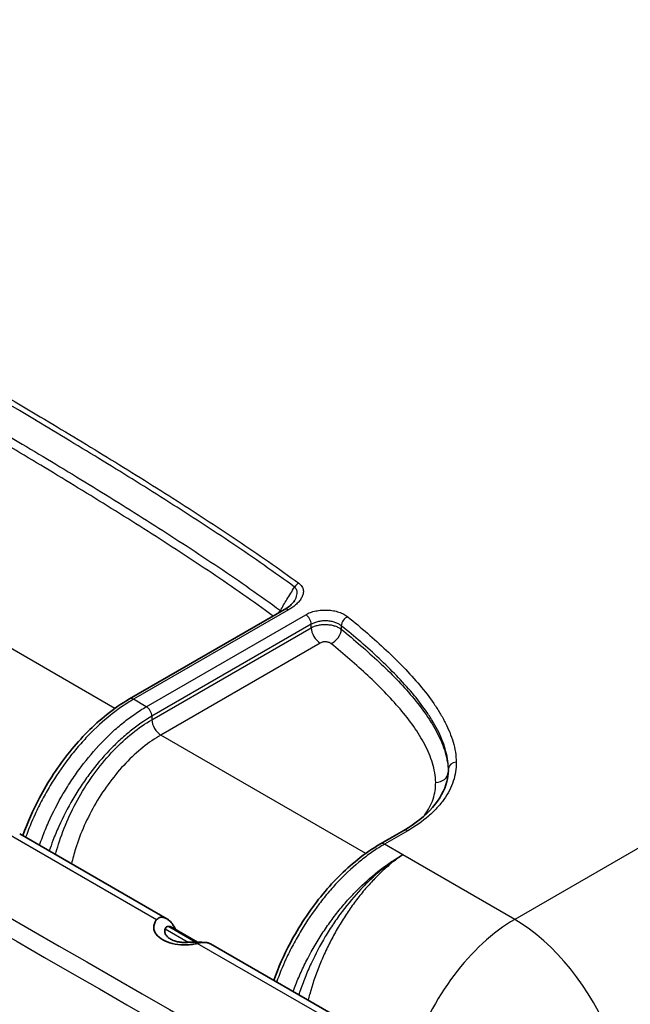
# Model space of a CAD drawing. Units: millimetres. Extents: x -71760 to 80633, y -150749 to 2280.
# Drawn here: x 1200 to 1299, y 485 to 643 of the extents above; entities that cross this region are included whole.
import ezdxf

# ---------------------------------------------------------------- set-up
doc = ezdxf.new("R2010")
doc.units = ezdxf.units.MM
doc.header["$LTSCALE"] = 4
doc.layers.add('Visible (ISO)', color=7, linetype='Continuous', lineweight=35)
doc.layers.add('Visible Narrow (ISO)', color=7, linetype='Continuous', lineweight=25)

msp = doc.modelspace()

# ---------------------------------------------------------------- linework, layer by layer
at = {"layer": 'Visible (ISO)'}
for p, q in [((1240.833, 554.829), (1240.833, 554.828)), ((1218.082, 534.073), (1243.038, 548.481)), ((1224.09, 498.675), (1200.386, 512.361)), ((1262.244, 512.907), (1258.493, 510.742)), ((1224.396, 497.445), (1228.779, 494.914)), ((1224.944, 497.26), (1229.019, 494.907)), ((1223.897, 496.147), (1223.897, 496.147)), ((1225.979, 494.944), (1225.98, 494.944)), ((1254.357, 481.201), (1231.099, 494.629))]:
    msp.add_line(p, q, dxfattribs=at)
msp.add_ellipse((54968.709, 31653.003), major_axis=(76200, 0), ratio=0.5773503, start_param=3.9243993, end_param=3.9295823, dxfattribs=at)
for points, knots in [([(1243.038, 548.481), (1243.607, 548.81), (1244.085, 549.191), (1244.49, 549.661), (1244.571, 549.772), (1244.633, 549.875)], [0, 0, 0, 0, 0.25589325, 0.25589325, 0.33722727, 0.33722727, 0.33722727, 0.33722727]), ([(1200.892, 512.069), (1201.614, 514.117), (1202.519, 516.173), (1204.949, 520.766), (1206.624, 523.305), (1210.274, 527.822), (1212.298, 529.858), (1215.587, 532.492), (1216.834, 533.353), (1218.082, 534.073)], [1.1208891, 1.1208891, 1.1208891, 1.1208891, 1.7916276, 1.7916276, 2.6826919, 2.6826919, 3.5705267, 3.5705267, 4.0914, 4.0914, 4.0914, 4.0914]), ([(1262.244, 512.907), (1264.137, 514), (1265.725, 515.274), (1268.052, 517.946), (1268.822, 519.37), (1269.326, 521.363), (1269.407, 521.952), (1269.419, 522.537)], [0, 0, 0, 0, 0.8176014, 0.8176014, 1.6333162, 1.6333162, 1.9726813, 1.9726813, 1.9726813, 1.9726813]), ([(1241.303, 488.737), (1242.025, 490.786), (1242.93, 492.841), (1245.36, 497.434), (1247.035, 499.973), (1250.685, 504.491), (1252.709, 506.527), (1255.998, 509.161), (1257.245, 510.022), (1258.493, 510.742)], [1.1208891, 1.1208891, 1.1208891, 1.1208891, 1.7916276, 1.7916276, 2.6826919, 2.6826919, 3.5705267, 3.5705267, 4.0914, 4.0914, 4.0914, 4.0914]), ([(1222.42, 498.497), (1222.375, 498.436), (1222.297, 498.334), (1222.161, 498.09), (1222.114, 497.986), (1222.004, 497.673), (1221.972, 497.462), (1221.995, 496.881), (1222.135, 496.517), (1222.638, 495.851), (1222.993, 495.549), (1223.867, 495.044), (1224.39, 494.839), (1225.544, 494.548), (1226.174, 494.467), (1227.181, 494.453), (1227.547, 494.472), (1228.09, 494.535), (1228.269, 494.563), (1228.693, 494.641), (1228.868, 494.686), (1228.975, 494.713)], [-0.56195285, -0.56195285, -0.56195285, -0.56195285, -0.52691799, -0.52691799, -0.5016778, -0.5016778, -0.45185257, -0.45185257, -0.36502148, -0.36502148, -0.28103531, -0.28103531, -0.19704965, -0.19704965, -0.11016501, -0.11016501, -0.06030583, -0.06030583, -0.03505289, -0.03505289, -0.0000023, -0.0000023, -0.0000023, -0.0000023]), ([(1225.29, 497.348), (1225.143, 497.608), (1224.979, 497.852), (1224.624, 498.269), (1224.433, 498.45), (1224.066, 498.698), (1223.898, 498.784), (1223.645, 498.864), (1223.573, 498.882), (1223.394, 498.915), (1223.261, 498.928), (1222.897, 498.881), (1222.703, 498.785), (1222.496, 498.585), (1222.455, 498.544), (1222.42, 498.497)], [0.7252356, 0.7252356, 0.7252356, 0.7252356, 0.83794029, 0.83794029, 0.94386455, 0.94386455, 1.022057, 1.022057, 1.05202407, 1.05202407, 1.09556189, 1.09556189, 1.16327944, 1.16327944, 1.175245, 1.175245, 1.175245, 1.175245]), ([(1223.814, 497.037), (1223.79, 496.964), (1223.77, 496.891), (1223.751, 496.743), (1223.749, 496.67), (1223.761, 496.523), (1223.776, 496.449), (1223.821, 496.302), (1223.852, 496.229), (1223.968, 496.016), (1224.074, 495.881), (1224.342, 495.626), (1224.502, 495.507), (1224.864, 495.297), (1225.071, 495.204), (1225.511, 495.049), (1225.746, 494.987), (1226.241, 494.896), (1226.494, 494.87), (1226.879, 494.859), (1227.009, 494.86), (1227.269, 494.871), (1227.397, 494.883), (1227.525, 494.895)], [0.0000000237, 0.0000000237, 0.0000000237, 0.0000000237, 0.0003823898, 0.0003823898, 0.0007647795, 0.0007647795, 0.0011471693, 0.0011471693, 0.0015295591, 0.0015295591, 0.0022943386, 0.0022943386, 0.0030591182, 0.0030591182, 0.0038238977, 0.0038238977, 0.0045886773, 0.0045886773, 0.0053534568, 0.0053534568, 0.0057358466, 0.0057358466, 0.0061182364, 0.0061182364, 0.0061182364, 0.0061182364]), ([(1224.396, 497.445), (1224.26, 497.458), (1224.132, 497.435), (1223.984, 497.331), (1223.94, 497.285), (1223.867, 497.175), (1223.834, 497.11), (1223.814, 497.037)], [0, 0, 0, 0, 0.0007712881, 0.0007712881, 0.0011569321, 0.0011569321, 0.0015425762, 0.0015425762, 0.0015425762, 0.0015425762]), ([(1224.944, 497.26), (1224.904, 497.283), (1224.862, 497.305), (1224.681, 497.392), (1224.529, 497.443), (1224.396, 497.445)], [0.0114289937, 0.0114289937, 0.0114289937, 0.0114289937, 0.0116681777, 0.0116681777, 0.012446056, 0.012446056, 0.012446056, 0.012446056]), ([(1227.525, 494.895), (1227.653, 494.906), (1227.777, 494.918), (1228.021, 494.93), (1228.138, 494.932), (1228.295, 494.931), (1228.34, 494.93), (1228.384, 494.928)], [0.00000000245, 0.00000000245, 0.00000000245, 0.00000000245, 0.00038549689, 0.00038549689, 0.00077099377, 0.00077099377, 0.00092927248, 0.00092927248, 0.00092927248, 0.00092927248]), ([(1228.975, 494.713), (1229.062, 494.734), (1229.146, 494.756), (1229.368, 494.807), (1229.516, 494.833), (1230.022, 494.899), (1230.294, 494.891), (1230.602, 494.832), (1230.673, 494.813), (1230.825, 494.763), (1230.903, 494.73), (1231.02, 494.673), (1231.059, 494.651), (1231.099, 494.629)], [0, 0, 0, 0, 0.02824524, 0.02824524, 0.09241402, 0.09241402, 0.25656174, 0.25656174, 0.30852415, 0.30852415, 0.36822337, 0.36822337, 0.40011985, 0.40011985, 0.40011985, 0.40011985])]:
    msp.add_open_spline(points, degree=3, knots=knots, dxfattribs=at)
for points in [[(1225.29, 497.347), (1225.371, 497.204), (1225.453, 497.061), (1225.535, 496.919)], [(1228.384, 494.928), (1228.99, 494.904), (1229.578, 494.893), (1230.161, 494.882)]]:
    msp.add_open_spline(points, degree=3, dxfattribs=at)
at = {"layer": 'Visible Narrow (ISO)'}
for p, q in [((1215.707, 532.534), (1039.02, 634.544)), ((1240.624, 554.976), (1240.622, 554.977)), ((1242.739, 553.473), (1242.739, 553.473)), ((1243.673, 548.418), (1218.717, 534.01)), ((1220.776, 532.822), (1246.444, 547.641)), ((1247.342, 546.094), (1221.674, 531.275)), ((1221.679, 530.731), (1247.337, 545.545)), ((1247.337, 545.545), (1247.342, 546.094)), ((1252.176, 545.869), (1252.171, 545.296)), ((1248.774, 543.071), (1223.115, 528.257)), ((1220.776, 532.822), (1218.717, 534.01)), ((1221.674, 531.275), (1221.679, 530.731)), ((1256.118, 509.202), (1223.115, 528.257)), ((1267.868, 528.693), (1267.868, 528.693)), ((1318.241, 520.594), (1280.099, 498.572)), ((1222.42, 498.497), (1198.263, 512.444)), ((1262.879, 512.844), (1259.128, 510.679)), ((1262.078, 508.976), (1259.128, 510.679)), ((1280.099, 498.572), (1262.078, 508.976)), ((1223.814, 497.038), (1227.525, 494.895)), ((1224.888, 495.293), (1224.888, 495.293)), ((1251.445, 481.74), (1228.975, 494.713))]:
    msp.add_line(p, q, dxfattribs=at)
for start, end in [(89.97337026, 89.97337029), (89.97773602, 89.97773604), (89.97948088, 89.9794809), (89.98384883, 89.98384885), (89.98559181, 89.98559183), (89.98996133, 89.98996135), (89.99170304, 89.99170306), (89.99607352, 89.99607354), (89.9978146, 89.99781461), (90.00218539, 90.0021854), (90.00392646, 90.00392648), (90.00829694, 90.00829696), (90.01003865, 90.01003867), (90.01440817, 90.01440819), (90.01615115, 90.01615117), (90.0205191, 90.02051912), (90.02226396, 90.02226398), (90.02662971, 90.02662974)]:
    msp.add_arc((4436.47, -74552.505), 76196.591, start, end, dxfattribs=at)
for centre, major_axis, ratio, start_param, end_param in [((54968.709, 31667.002), (76194.248, 0), 0.5773503, 3.9243551, 3.9296265), ((54968.709, 31665.727), (-76196.591, 0), 0.5773503, 0.7827788, 0.7880176), ((1245.333, 551.654), (0.75, 1.025), 0.640977, 0.8513778, 1.6119395), ((1243.673, 547.381), (-0.635, 1.1), 0.5773503, 5.4977871, 6.2831853), ((1241.265, 549.025), (1.202, 1.639), 0.6415629, 4.46539, 4.7542613), ((1246.444, 546.604), (0.635, -1.1), 0.5773503, 0.7941248, 2.3561945), ((1253.211, 546.275), (-0.801, -0.985), 0.6657267, 4.0262928, 5.5796353), ((1248.774, 544.73), (1.016, -1.76), 0.5773503, 3.9357175, 5.4977871), ((1250.514, 544.645), (-1.282, -1.577), 0.665746, 0.8847283, 2.4380708), ((1218.717, 532.973), (-0.635, 1.1), 0.5773503, 5.4977871, 6.2831853), ((1220.776, 531.785), (0.635, -1.1), 0.5773503, 0.7941248, 2.3561945), ((1223.115, 529.916), (1.016, -1.76), 0.5773503, 3.9357175, 5.4977871), ((1270.689, 522.848), (-1.27, -0.022), 0.8164565, 4.6983748, 6.2517261), ((1267.376, 522.301), (2.032, 0.033), 0.8164611, 4.6992089, 6.2525602), ((1262.879, 511.807), (-0.635, 1.1), 0.5773503, 5.4977871, 6.2831853), ((1259.128, 509.642), (-0.635, 1.1), 0.5773503, 5.4977871, 6.2831853), ((1280.099, 477.833), (-12.7, -21.997), 0.5773503, 3.9269908, 5.0809298), ((1280.099, 477.833), (12.7, -21.997), 0.5773503, 1.3073552, 2.3561945)]:
    msp.add_ellipse(centre, major_axis=major_axis, ratio=ratio, start_param=start_param, end_param=end_param, dxfattribs=at)
for points, knots in [([(1385.643, 633.699), (1381.559, 635.559), (1377.557, 637.478), (1373.61, 639.434), (1369.662, 641.39), (1365.773, 643.383), (1361.923, 645.399), (1358.073, 647.416), (1354.263, 649.457), (1350.48, 651.515), (1346.696, 653.572), (1342.94, 655.647), (1339.202, 657.732), (1331.725, 661.903), (1324.321, 666.119), (1316.942, 670.349), (1309.564, 674.579), (1302.214, 678.825), (1294.861, 683.071)], [0, 0, 0, 0, 0.01560388, 0.01560388, 0.01560388, 0.03120777, 0.03120777, 0.03120777, 0.04681165, 0.04681165, 0.04681165, 0.06241553, 0.06241553, 0.06241553, 0.09362328, 0.09362328, 0.09362328, 0.1248309, 0.1248309, 0.1248309, 0.1248309]), ([(1244.646, 552.092), (1241.43, 554.444), (1238.115, 556.749), (1234.735, 559.023), (1234.73, 559.027), (1234.725, 559.03), (1234.72, 559.033), (1231.341, 561.305), (1227.9, 563.544), (1224.418, 565.76), (1224.41, 565.765), (1224.403, 565.77), (1224.395, 565.775), (1220.913, 567.99), (1217.389, 570.183), (1213.837, 572.36), (1213.828, 572.365), (1213.82, 572.371), (1213.811, 572.376), (1210.258, 574.553), (1206.677, 576.715), (1203.076, 578.867), (1203.068, 578.872), (1203.059, 578.877), (1203.051, 578.882), (1195.837, 583.191), (1188.548, 587.46), (1181.232, 591.713), (1181.226, 591.716), (1181.221, 591.719), (1181.216, 591.722), (1173.895, 595.979), (1166.546, 600.219), (1159.199, 604.461)], [0, 0, 0, 0, 0.01556776, 0.01556776, 0.01556776, 0.01559103, 0.01559103, 0.01559103, 0.03114756, 0.03114756, 0.03114756, 0.03118205, 0.03118205, 0.03118205, 0.04673506, 0.04673506, 0.04673506, 0.04677308, 0.04677308, 0.04677308, 0.0623278, 0.0623278, 0.0623278, 0.0623641, 0.0623641, 0.0623641, 0.09352359, 0.09352359, 0.09352359, 0.09354616, 0.09354616, 0.09354616, 0.12472821, 0.12472821, 0.12472821, 0.12472821]), ([(1159.818, 605.104), (1167.171, 600.859), (1174.526, 596.615), (1181.853, 592.355), (1189.18, 588.095), (1196.481, 583.82), (1203.705, 579.503), (1207.318, 577.345), (1210.911, 575.177), (1214.474, 572.992), (1218.038, 570.808), (1221.574, 568.608), (1225.067, 566.385), (1228.559, 564.163), (1232.011, 561.917), (1235.399, 559.638), (1238.787, 557.359), (1242.11, 555.049), (1245.333, 552.691)], [0, 0, 0, 0, 0.03119477, 0.03119477, 0.03119477, 0.06238967, 0.06238967, 0.06238967, 0.07798713, 0.07798713, 0.07798713, 0.09358459, 0.09358459, 0.09358459, 0.10918205, 0.10918205, 0.10918205, 0.12477951, 0.12477951, 0.12477951, 0.12477951]), ([(1241.195, 547.417), (1238.006, 549.754), (1234.717, 552.043), (1231.362, 554.301), (1227.983, 556.575), (1224.54, 558.816), (1221.056, 561.034), (1217.571, 563.252), (1214.044, 565.446), (1210.488, 567.625), (1206.933, 569.805), (1203.348, 571.968), (1199.744, 574.121), (1192.537, 578.427), (1185.253, 582.692), (1177.942, 586.942), (1170.632, 591.192), (1163.295, 595.426), (1155.959, 599.661)], [0.00011349, 0.00011349, 0.00011349, 0.00011349, 0.01556757, 0.01556757, 0.01556757, 0.03113513, 0.03113513, 0.03113513, 0.0467027, 0.0467027, 0.0467027, 0.06227027, 0.06227027, 0.06227027, 0.09340539, 0.09340539, 0.09340539, 0.12454036, 0.12454036, 0.12454036, 0.12454036]), ([(1156.95, 600.69), (1164.295, 596.449), (1171.642, 592.21), (1186.282, 583.699), (1193.576, 579.428), (1204.401, 572.96), (1207.99, 570.793), (1215.111, 566.429), (1218.642, 564.231), (1225.62, 559.789), (1229.067, 557.546), (1235.833, 552.99), (1239.151, 550.681), (1242.366, 548.323)], [0, 0, 0, 0, 0.0311635, 0.0311635, 0.06232701, 0.06232701, 0.07790876, 0.07790876, 0.09349051, 0.09349051, 0.10907227, 0.10907227, 0.12465402, 0.12465402, 0.12465402, 0.12465402]), ([(1242.366, 548.323), (1242.719, 548.908), (1243.073, 549.492), (1243.833, 550.749), (1244.239, 551.42), (1244.646, 552.092)], [0.0008149204, 0.0008149204, 0.0008149204, 0.0008149204, 0.0028648885, 0.0028648885, 0.0052204924, 0.0052204924, 0.0052204924, 0.0052204924]), ([(1245.333, 552.691), (1245.549, 552.533), (1245.712, 552.36), (1245.83, 552.173), (1245.889, 552.08), (1245.937, 551.983), (1245.974, 551.886), (1246.01, 551.789), (1246.035, 551.691), (1246.05, 551.592), (1246.079, 551.394), (1246.069, 551.193), (1246.027, 550.997), (1245.985, 550.801), (1245.912, 550.609), (1245.812, 550.418), (1245.713, 550.228), (1245.588, 550.042), (1245.445, 549.864), (1245.301, 549.685), (1245.138, 549.513), (1244.956, 549.346), (1244.775, 549.179), (1244.575, 549.017), (1244.361, 548.862), (1244.146, 548.707), (1243.916, 548.559), (1243.673, 548.418)], [0, 0, 0, 0, 0.0010245744, 0.0010245744, 0.0010245744, 0.0015368616, 0.0015368616, 0.0015368616, 0.0020491488, 0.0020491488, 0.0020491488, 0.0030737232, 0.0030737232, 0.0030737232, 0.0040982976, 0.0040982976, 0.0040982976, 0.005122872, 0.005122872, 0.005122872, 0.0061474464, 0.0061474464, 0.0061474464, 0.0071720208, 0.0071720208, 0.0071720208, 0.0081965952, 0.0081965952, 0.0081965952, 0.0081965952]), ([(1244.633, 549.875), (1244.643, 549.891), (1244.653, 549.908), (1244.663, 549.925), (1244.686, 549.963), (1244.707, 550.001), (1244.728, 550.04), (1244.808, 550.186), (1244.877, 550.334), (1244.932, 550.483), (1244.947, 550.523), (1244.961, 550.564), (1244.973, 550.605), (1245.02, 550.753), (1245.052, 550.903), (1245.064, 551.052), (1245.067, 551.088), (1245.069, 551.125), (1245.069, 551.161), (1245.07, 551.25), (1245.063, 551.338), (1245.047, 551.425), (1245.036, 551.487), (1245.019, 551.549), (1244.997, 551.609), (1244.989, 551.631), (1244.981, 551.652), (1244.971, 551.674), (1244.942, 551.74), (1244.906, 551.804), (1244.862, 551.866), (1244.804, 551.947), (1244.732, 552.023), (1244.646, 552.092)], [0.0033147825, 0.0033147825, 0.0033147825, 0.0033147825, 0.0033915309, 0.0033915309, 0.0033915309, 0.0035673124, 0.0035673124, 0.0035673124, 0.0042394136, 0.0042394136, 0.0042394136, 0.0044232277, 0.0044232277, 0.0044232277, 0.0050872963, 0.0050872963, 0.0050872963, 0.0052496897, 0.0052496897, 0.0052496897, 0.0056492087, 0.0056492087, 0.0056492087, 0.005935179, 0.005935179, 0.005935179, 0.0060375814, 0.0060375814, 0.0060375814, 0.0063591204, 0.0063591204, 0.0063591204, 0.0067830617, 0.0067830617, 0.0067830617, 0.0067830617]), ([(1246.444, 547.641), (1246.674, 547.774), (1246.924, 547.889), (1247.195, 547.989), (1247.465, 548.089), (1247.759, 548.173), (1248.061, 548.236), (1248.362, 548.3), (1248.673, 548.345), (1248.994, 548.37), (1249.315, 548.395), (1249.639, 548.399), (1249.958, 548.384), (1250.278, 548.368), (1250.599, 548.332), (1250.906, 548.277), (1251.213, 548.222), (1251.507, 548.148), (1251.788, 548.056), (1251.928, 548.01), (1252.065, 547.959), (1252.196, 547.904), (1252.326, 547.85), (1252.451, 547.791), (1252.57, 547.729), (1252.807, 547.605), (1253.023, 547.465), (1253.211, 547.312)], [0, 0, 0, 0, 0.0009611893, 0.0009611893, 0.0009611893, 0.0019223787, 0.0019223787, 0.0019223787, 0.002883568, 0.002883568, 0.002883568, 0.0038447574, 0.0038447574, 0.0038447574, 0.0048059467, 0.0048059467, 0.0048059467, 0.0057671361, 0.0057671361, 0.0057671361, 0.0062477308, 0.0062477308, 0.0062477308, 0.0067283254, 0.0067283254, 0.0067283254, 0.0076895148, 0.0076895148, 0.0076895148, 0.0076895148]), ([(1253.211, 547.312), (1255.378, 545.551), (1257.457, 543.761), (1259.407, 541.929), (1261.357, 540.098), (1263.181, 538.225), (1264.805, 536.288), (1265.616, 535.319), (1266.377, 534.334), (1267.072, 533.327), (1267.419, 532.823), (1267.75, 532.313), (1268.059, 531.801), (1268.367, 531.29), (1268.655, 530.775), (1268.918, 530.258), (1269.444, 529.223), (1269.874, 528.177), (1270.181, 527.116), (1270.487, 526.055), (1270.671, 524.98), (1270.689, 523.885)], [0, 0, 0, 0, 0.01116313, 0.01116313, 0.01116313, 0.02232626, 0.02232626, 0.02232626, 0.027907825, 0.027907825, 0.027907825, 0.030698607, 0.030698607, 0.030698607, 0.03348939, 0.03348939, 0.03348939, 0.039070955, 0.039070955, 0.039070955, 0.04465252, 0.04465252, 0.04465252, 0.04465252]), ([(1247.337, 545.545), (1247.501, 545.637), (1247.68, 545.718), (1247.873, 545.787), (1248.066, 545.856), (1248.276, 545.914), (1248.492, 545.958), (1248.707, 546.002), (1248.93, 546.032), (1249.159, 546.049), (1249.388, 546.066), (1249.619, 546.068), (1249.847, 546.056), (1250.075, 546.044), (1250.305, 546.018), (1250.524, 545.979), (1250.744, 545.939), (1250.954, 545.887), (1251.154, 545.821), (1251.354, 545.756), (1251.543, 545.677), (1251.712, 545.59), (1251.882, 545.502), (1252.036, 545.403), (1252.171, 545.296)], [0, 0, 0, 0, 0.0006864814, 0.0006864814, 0.0006864814, 0.0013729899, 0.0013729899, 0.0013729899, 0.002059526, 0.002059526, 0.002059526, 0.0027460856, 0.0027460856, 0.0027460856, 0.0034326604, 0.0034326604, 0.0034326604, 0.0041192372, 0.0041192372, 0.0041192372, 0.0048058064, 0.0048058064, 0.0048058064, 0.005492356, 0.005492356, 0.005492356, 0.005492356]), ([(1252.176, 545.869), (1252.041, 545.979), (1251.887, 546.08), (1251.548, 546.258), (1251.36, 546.338), (1250.959, 546.47), (1250.749, 546.523), (1250.31, 546.601), (1250.08, 546.627), (1249.624, 546.648), (1249.393, 546.644), (1248.934, 546.607), (1248.712, 546.574), (1248.281, 546.481), (1248.071, 546.42), (1247.685, 546.275), (1247.506, 546.191), (1247.342, 546.094)], [0, 0, 0, 0, 0.0006962556, 0.0006962556, 0.0013925112, 0.0013925112, 0.0020887669, 0.0020887669, 0.0027850225, 0.0027850225, 0.0034812781, 0.0034812781, 0.0041775337, 0.0041775337, 0.0048737894, 0.0048737894, 0.005570045, 0.005570045, 0.005570045, 0.005570045]), ([(1269.42, 522.859), (1269.401, 523.929), (1269.219, 524.981), (1268.614, 527.054), (1268.189, 528.076), (1267.412, 529.593), (1267.13, 530.096), (1266.523, 531.097), (1266.198, 531.595), (1265.173, 533.075), (1264.422, 534.045), (1262.817, 535.954), (1261.964, 536.895), (1260.175, 538.752), (1259.243, 539.666), (1256.353, 542.376), (1254.305, 544.137), (1252.176, 545.869)], [0, 0, 0, 0, 0.005459695, 0.005459695, 0.010919389, 0.010919389, 0.013649237, 0.013649237, 0.016379084, 0.016379084, 0.021838778, 0.021838778, 0.027298473, 0.027298473, 0.032758168, 0.032758168, 0.043677557, 0.043677557, 0.043677557, 0.043677557]), ([(1252.171, 545.296), (1254.298, 543.566), (1256.342, 541.807), (1260.183, 538.206), (1261.983, 536.364), (1264.391, 533.501), (1265.146, 532.528), (1266.51, 530.562), (1267.121, 529.567), (1268.161, 527.545), (1268.591, 526.518), (1269.053, 524.947), (1269.176, 524.416), (1269.349, 523.352), (1269.399, 522.818), (1269.408, 522.283)], [0, 0, 0, 0, 0.010986703, 0.010986703, 0.021973405, 0.021973405, 0.027466756, 0.027466756, 0.032960108, 0.032960108, 0.038453459, 0.038453459, 0.041200134, 0.041200134, 0.04394681, 0.04394681, 0.04394681, 0.04394681]), ([(1250.514, 542.986), (1250.466, 543.026), (1250.41, 543.061), (1250.349, 543.093), (1250.288, 543.125), (1250.22, 543.154), (1250.148, 543.178), (1250.076, 543.201), (1250, 543.22), (1249.921, 543.234), (1249.842, 543.249), (1249.76, 543.258), (1249.678, 543.262), (1249.596, 543.266), (1249.512, 543.265), (1249.43, 543.258), (1249.347, 543.252), (1249.267, 543.24), (1249.19, 543.224), (1249.112, 543.208), (1249.037, 543.186), (1248.967, 543.16), (1248.898, 543.135), (1248.833, 543.105), (1248.774, 543.071)], [0, 0, 0, 0, 0.0002508952, 0.0002508952, 0.0002508952, 0.0005012869, 0.0005012869, 0.0005012869, 0.0007519304, 0.0007519304, 0.0007519304, 0.0010025738, 0.0010025738, 0.0010025738, 0.0012532173, 0.0012532173, 0.0012532173, 0.0015038607, 0.0015038607, 0.0015038607, 0.0017545042, 0.0017545042, 0.0017545042, 0.0020051477, 0.0020051477, 0.0020051477, 0.0020051477]), ([(1267.376, 520.642), (1267.368, 521.162), (1267.318, 521.681), (1267.231, 522.198), (1267.144, 522.715), (1267.021, 523.231), (1266.867, 523.739), (1266.561, 524.756), (1266.134, 525.753), (1265.62, 526.734), (1265.105, 527.715), (1264.503, 528.681), (1263.833, 529.635), (1263.162, 530.59), (1262.422, 531.534), (1261.637, 532.459), (1260.066, 534.311), (1258.311, 536.099), (1256.44, 537.848), (1254.57, 539.597), (1252.582, 541.305), (1250.514, 542.986)], [0, 0, 0, 0, 0.002699625, 0.002699625, 0.002699625, 0.00539925, 0.00539925, 0.00539925, 0.0107985, 0.0107985, 0.0107985, 0.01619775, 0.01619775, 0.01619775, 0.021597, 0.021597, 0.021597, 0.0323955, 0.0323955, 0.0323955, 0.043194, 0.043194, 0.043194, 0.043194]), ([(1218.717, 534.01), (1218.408, 533.832), (1218.097, 533.644), (1217.479, 533.253), (1217.171, 533.049), (1216.247, 532.414), (1215.632, 531.956), (1213.806, 530.497), (1212.627, 529.419), (1210.918, 527.649), (1210.358, 527.032), (1209.257, 525.747), (1208.716, 525.077), (1207.155, 523.03), (1206.187, 521.605), (1204.846, 519.374), (1204.416, 518.613), (1203.598, 517.066), (1203.214, 516.289), (1202.291, 514.283), (1201.786, 513.049), (1201.344, 511.808)], [-0.00000006, -0.00000006, -0.00000006, -0.00000006, 0.001311061, 0.001311061, 0.002622182, 0.002622182, 0.005244423, 0.005244423, 0.010488906, 0.010488906, 0.013111148, 0.013111148, 0.015733389, 0.015733389, 0.020977872, 0.020977872, 0.023600114, 0.023600114, 0.026222355, 0.026222355, 0.030343181, 0.030343181, 0.030343181, 0.030343181]), ([(1203.58, 510.517), (1203.73, 510.955), (1203.889, 511.393), (1204.358, 512.631), (1204.689, 513.433), (1205.744, 515.796), (1206.534, 517.333), (1207.852, 519.577), (1208.315, 520.317), (1209.282, 521.77), (1209.78, 522.474), (1211.317, 524.525), (1212.398, 525.807), (1214.108, 527.601), (1214.694, 528.178), (1215.878, 529.27), (1216.478, 529.787), (1217.692, 530.763), (1218.307, 531.222), (1219.538, 532.071), (1220.156, 532.463), (1220.776, 532.822)], [0.011666442, 0.011666442, 0.011666442, 0.011666442, 0.013111099, 0.013111099, 0.01573333, 0.01573333, 0.020977794, 0.020977794, 0.023600026, 0.023600026, 0.026222257, 0.026222257, 0.031466721, 0.031466721, 0.034088953, 0.034088953, 0.036711184, 0.036711184, 0.039333416, 0.039333416, 0.041955648, 0.041955648, 0.041955648, 0.041955648]), ([(1221.674, 531.275), (1220.488, 530.59), (1219.323, 529.784), (1218.176, 528.864), (1217.603, 528.404), (1217.035, 527.915), (1216.472, 527.397), (1215.908, 526.879), (1215.347, 526.328), (1214.803, 525.758), (1213.713, 524.618), (1212.68, 523.394), (1211.701, 522.089), (1211.211, 521.437), (1210.735, 520.765), (1210.273, 520.071), (1209.811, 519.378), (1209.368, 518.672), (1208.948, 517.957), (1208.108, 516.528), (1207.353, 515.061), (1206.681, 513.556), (1206.345, 512.803), (1206.029, 512.037), (1205.739, 511.275), (1205.528, 510.719), (1205.331, 510.165), (1205.148, 509.612)], [0, 0, 0, 0, 0.004960527, 0.004960527, 0.004960527, 0.00744079, 0.00744079, 0.00744079, 0.009921053, 0.009921053, 0.009921053, 0.01488158, 0.01488158, 0.01488158, 0.017361843, 0.017361843, 0.017361843, 0.019842107, 0.019842107, 0.019842107, 0.024802633, 0.024802633, 0.024802633, 0.027282897, 0.027282897, 0.027282897, 0.029092064, 0.029092064, 0.029092064, 0.029092064]), ([(1206.159, 509.028), (1206.301, 509.576), (1206.459, 510.127), (1206.631, 510.678), (1207.059, 512.047), (1207.579, 513.42), (1208.183, 514.774), (1208.786, 516.127), (1209.473, 517.46), (1210.23, 518.749), (1210.988, 520.037), (1211.815, 521.282), (1212.699, 522.459), (1213.582, 523.636), (1214.521, 524.747), (1215.499, 525.77), (1216.477, 526.793), (1217.493, 527.729), (1218.529, 528.561), (1219.565, 529.393), (1220.621, 530.12), (1221.679, 530.731)], [1.9192798, 1.9192798, 1.9192798, 1.9192798, 1.9962203, 1.9962203, 1.9962203, 2.1871157, 2.1871157, 2.1871157, 2.3780111, 2.3780111, 2.3780111, 2.5689065, 2.5689065, 2.5689065, 2.7598019, 2.7598019, 2.7598019, 2.9506973, 2.9506973, 2.9506973, 3.1415927, 3.1415927, 3.1415927, 3.1415927]), ([(1223.115, 528.257), (1222.15, 527.699), (1221.185, 527.034), (1219.292, 525.514), (1218.364, 524.659), (1216.578, 522.789), (1215.721, 521.775), (1214.108, 519.623), (1213.352, 518.486), (1211.969, 516.131), (1211.343, 514.913), (1210.241, 512.44), (1209.767, 511.185), (1209.127, 509.133), (1208.911, 508.334), (1208.732, 507.542)], [3.1415927, 3.1415927, 3.1415927, 3.1415927, 3.332488, 3.332488, 3.5233834, 3.5233834, 3.7142788, 3.7142788, 3.9051742, 3.9051742, 4.0960696, 4.0960696, 4.286965, 4.286965, 4.4092604, 4.4092604, 4.4092604, 4.4092604]), ([(1270.689, 523.885), (1270.698, 523.371), (1270.662, 522.857), (1270.582, 522.345), (1270.501, 521.834), (1270.377, 521.325), (1270.211, 520.825), (1269.878, 519.825), (1269.377, 518.852), (1268.709, 517.907), (1268.374, 517.435), (1267.995, 516.967), (1267.58, 516.516), (1267.165, 516.064), (1266.713, 515.627), (1266.226, 515.204), (1265.253, 514.359), (1264.139, 513.572), (1262.879, 512.844)], [0, 0, 0, 0, 0.002668665, 0.002668665, 0.002668665, 0.005337329, 0.005337329, 0.005337329, 0.010674658, 0.010674658, 0.010674658, 0.013343323, 0.013343323, 0.013343323, 0.016011987, 0.016011987, 0.016011987, 0.021349316, 0.021349316, 0.021349316, 0.021349316]), ([(1265.503, 515.222), (1265.549, 515.284), (1265.594, 515.346), (1265.638, 515.408), (1266.224, 516.235), (1266.662, 517.087), (1266.955, 517.962), (1267.101, 518.4), (1267.21, 518.845), (1267.281, 519.294), (1267.352, 519.742), (1267.383, 520.191), (1267.376, 520.642)], [0.0088824453, 0.0088824453, 0.0088824453, 0.0088824453, 0.0092302273, 0.0092302273, 0.0092302273, 0.013845341, 0.013845341, 0.013845341, 0.0161528978, 0.0161528978, 0.0161528978, 0.0184604546, 0.0184604546, 0.0184604546, 0.0184604546]), ([(1259.128, 510.679), (1258.819, 510.501), (1258.508, 510.312), (1257.89, 509.921), (1257.582, 509.718), (1256.658, 509.082), (1256.043, 508.625), (1254.217, 507.165), (1253.039, 506.088), (1251.329, 504.317), (1250.769, 503.701), (1249.668, 502.416), (1249.127, 501.746), (1247.566, 499.699), (1246.598, 498.273), (1245.257, 496.043), (1244.827, 495.282), (1244.009, 493.735), (1243.626, 492.958), (1242.702, 490.951), (1242.198, 489.718), (1241.755, 488.476)], [-0.00000006, -0.00000006, -0.00000006, -0.00000006, 0.001311061, 0.001311061, 0.002622182, 0.002622182, 0.005244423, 0.005244423, 0.010488906, 0.010488906, 0.013111148, 0.013111148, 0.015733389, 0.015733389, 0.020977872, 0.020977872, 0.023600114, 0.023600114, 0.026222355, 0.026222355, 0.030343181, 0.030343181, 0.030343181, 0.030343181]), ([(1244.409, 486.944), (1244.448, 487.05), (1244.487, 487.156), (1244.668, 487.637), (1244.815, 488.013), (1245.121, 488.766), (1245.281, 489.143), (1245.774, 490.266), (1246.122, 491.006), (1247.227, 493.202), (1248.041, 494.634), (1249.388, 496.728), (1249.858, 497.419), (1250.823, 498.757), (1251.319, 499.408), (1252.338, 500.673), (1252.861, 501.288), (1253.935, 502.48), (1254.488, 503.06), (1256.17, 504.719), (1257.319, 505.718), (1259.081, 507.062), (1259.676, 507.485), (1260.875, 508.276), (1261.477, 508.642), (1262.078, 508.976)], [0.009658112, 0.009658112, 0.009658112, 0.009658112, 0.010012433, 0.010012433, 0.011263987, 0.011263987, 0.012515541, 0.012515541, 0.01501865, 0.01501865, 0.020024866, 0.020024866, 0.022527974, 0.022527974, 0.025031083, 0.025031083, 0.027534191, 0.027534191, 0.030037299, 0.030037299, 0.035043516, 0.035043516, 0.037546624, 0.037546624, 0.040049732, 0.040049732, 0.040049732, 0.040049732]), ([(1262.078, 508.976), (1260.924, 508.29), (1259.772, 507.474), (1258.083, 506.087), (1257.526, 505.598), (1256.424, 504.565), (1255.879, 504.022), (1254.29, 502.338), (1253.28, 501.136), (1251.84, 499.218), (1251.372, 498.559), (1250.689, 497.541), (1250.464, 497.195), (1250.023, 496.499), (1249.808, 496.149), (1248.757, 494.388), (1247.996, 492.945), (1246.97, 490.73), (1246.647, 489.983), (1246.042, 488.472), (1245.764, 487.719), (1245.447, 486.784), (1245.386, 486.599), (1245.326, 486.414)], [-0.000032784, -0.000032784, -0.000032784, -0.000032784, 0.004936245, 0.004936245, 0.00742076, 0.00742076, 0.009905274, 0.009905274, 0.014874304, 0.014874304, 0.017358818, 0.017358818, 0.018601075, 0.018601075, 0.019843333, 0.019843333, 0.024812362, 0.024812362, 0.027296877, 0.027296877, 0.029781391, 0.029781391, 0.030395048, 0.030395048, 0.030395048, 0.030395048]), ([(1262.078, 508.976), (1261.543, 508.623), (1261.011, 508.236), (1260.485, 507.819), (1259.959, 507.402), (1259.438, 506.955), (1258.921, 506.479), (1258.404, 506.003), (1257.893, 505.498), (1257.391, 504.971), (1256.889, 504.443), (1256.395, 503.891), (1255.908, 503.315), (1255.421, 502.738), (1254.94, 502.136), (1254.473, 501.516), (1254.006, 500.896), (1253.552, 500.257), (1253.112, 499.599), (1253.11, 499.596), (1253.108, 499.593), (1253.106, 499.59), (1252.668, 498.934), (1252.242, 498.259), (1251.833, 497.571), (1251.831, 497.567), (1251.829, 497.563), (1251.827, 497.56), (1251.419, 496.872), (1251.027, 496.171), (1250.652, 495.456), (1250.65, 495.451), (1250.647, 495.447), (1250.645, 495.443), (1250.27, 494.728), (1249.912, 494.003), (1249.574, 493.272), (1249.572, 493.267), (1249.57, 493.262), (1249.568, 493.257), (1249.23, 492.527), (1248.912, 491.789), (1248.614, 491.043), (1248.611, 491.038), (1248.609, 491.033), (1248.607, 491.027), (1248.009, 489.532), (1247.504, 488.039), (1247.087, 486.555), (1247.085, 486.549), (1247.084, 486.543), (1247.082, 486.537), (1246.99, 486.208), (1246.902, 485.88), (1246.819, 485.552)], [-0.000032578, -0.000032578, -0.000032578, -0.000032578, 0.00240655, 0.00240655, 0.00240655, 0.004845678, 0.004845678, 0.004845678, 0.007284806, 0.007284806, 0.007284806, 0.009723934, 0.009723934, 0.009723934, 0.012163062, 0.012163062, 0.012163062, 0.01460219, 0.01460219, 0.01460219, 0.014613257, 0.014613257, 0.014613257, 0.017041318, 0.017041318, 0.017041318, 0.017054097, 0.017054097, 0.017054097, 0.019480446, 0.019480446, 0.019480446, 0.019494865, 0.019494865, 0.019494865, 0.021919574, 0.021919574, 0.021919574, 0.021935529, 0.021935529, 0.021935529, 0.024358702, 0.024358702, 0.024358702, 0.02437609, 0.02437609, 0.02437609, 0.029236958, 0.029236958, 0.029236958, 0.029256961, 0.029256961, 0.029256961, 0.030332195, 0.030332195, 0.030332195, 0.030332195])]:
    msp.add_open_spline(points, degree=3, knots=knots, dxfattribs=at)
for points in [[(1242.366, 548.323), (1242.431, 548.282), (1242.492, 548.241), (1242.55, 548.2)], [(1213.399, 530.089), (1213.4, 530.09), (1213.401, 530.091), (1213.402, 530.092)], [(1269.42, 522.859), (1269.416, 522.667), (1269.412, 522.475), (1269.408, 522.283)], [(1269.408, 522.283), (1269.408, 522.275), (1269.408, 522.268), (1269.408, 522.261)], [(1269.419, 522.537), (1269.421, 522.645), (1269.421, 522.752), (1269.42, 522.859)], [(1253.81, 506.758), (1253.811, 506.758), (1253.812, 506.759), (1253.813, 506.76)]]:
    msp.add_open_spline(points, degree=3, dxfattribs=at)

doc.saveas('drawing.dxf')
